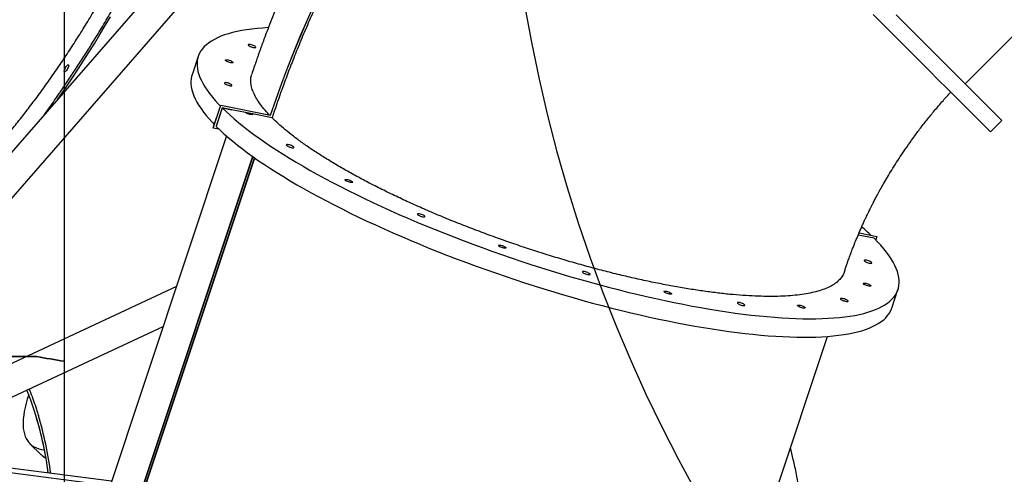
# Model space of a CAD drawing. Units: centimetres. Extents: x 4043 to 7567, y -1889 to -480.
# Drawn here: x 5475 to 5598, y -1378 to -1322 of the extents above; entities that cross this region are included whole.
import ezdxf

# ---------------------------------------------------------------- set-up
doc = ezdxf.new("R2010")
doc.units = ezdxf.units.CM
doc.layers.add('VP-DIM', color=7, linetype='Continuous')
doc.layers.add('VP-HIC', color=6, linetype='Continuous')
doc.layers.add('VP-EQ', color=7, linetype='Continuous', true_color=0x8a3492)
doc.dimstyles.new('Strefa', dxfattribs={"dimtxt": 14, "dimasz": 20, "dimexe": 20, "dimexo": 50, "dimgap": 20, "dimtad": 0, "dimdec": 0, "dimzin": 0, "dimdsep": 46, "dimtxsty": 'Standard', "dimcen": 0.09, "dimadec": 0, "dimazin": 0, "dimtfac": 1, "dimtdec": 4, "dimtofl": 0, "dimtmove": 0, "dimatfit": 3, "dimfxl": 70, "dimfxlon": 1, "dimtolj": 1, "dimtzin": 0, "dimarcsym": 0})

# ---------------------------------------------------------------- blocks, each defined once
blk = doc.blocks.new('*D30')
at = {"layer": 'Defpoints', "color": 0}
for p in [(6153.35, -632.6), (6153.35, -1150.82), (5191.48, -1643.79)]:
    blk.add_point(p, dxfattribs=at)
at = {"layer": 'VP-DIM', "color": 0, "lineweight": -2}
for p, q in [((5191.48, -732.6), (5191.48, -582.6)), ((6153.35, -732.6), (6153.35, -582.6)), ((5241.48, -632.6), (5660.43, -632.6)), ((6103.35, -632.6), (5807.1, -632.6))]:
    blk.add_line(p, q, dxfattribs=at)
at = {"layer": 'VP-DIM', "color": 0}
for points in [[(5241.48, -624.27), (5241.48, -640.93), (5191.48, -632.6)], [(6103.35, -640.93), (6103.35, -624.27), (6153.35, -632.6)]]:
    blk.add_solid(points, dxfattribs=at)
at = {"layer": 'VP-DIM', "color": 0, "insert": (5733.77, -632.6), "char_height": 40, "attachment_point": 5}
blk.add_mtext('\\A1;965', dxfattribs=at)
blk = doc.blocks.new('*D32')
at = {"layer": 'Defpoints', "color": 0}
for p in [(5722.3, -970.63), (5246.2, -1713.35), (6529.19, -1713.35)]:
    blk.add_point(p, dxfattribs=at)
at = {"layer": 'VP-DIM', "color": 0, "lineweight": -2}
for p, q in [((6429.19, -970.63), (6579.19, -970.63)), ((6529.19, -1020.63), (6529.19, -1253.67)), ((6529.19, -1663.35), (6529.19, -1400.34)), ((6429.19, -1713.35), (6579.19, -1713.35))]:
    blk.add_line(p, q, dxfattribs=at)
at = {"layer": 'VP-DIM', "color": 0}
for points in [[(6537.52, -1020.63), (6520.85, -1020.63), (6529.19, -970.63)], [(6520.85, -1663.35), (6537.52, -1663.35), (6529.19, -1713.35)]]:
    blk.add_solid(points, dxfattribs=at)
at = {"layer": 'VP-DIM', "color": 0, "insert": (6529.19, -1327), "char_height": 40, "attachment_point": 5, "rotation": 90}
blk.add_mtext('\\A1;745', dxfattribs=at)
blk = doc.blocks.new('*D36')
at = {"layer": 'Defpoints', "color": 0}
for p in [(6355.35, -530.22), (6355.35, -1173.57), (5011.5, -1704.71)]:
    blk.add_point(p, dxfattribs=at)
at = {"layer": 'VP-DIM', "color": 0, "lineweight": -2}
for p, q in [((5011.5, -630.22), (5011.5, -480.22)), ((6355.35, -630.22), (6355.35, -480.22)), ((5061.5, -530.22), (5634.62, -530.22)), ((6305.35, -530.22), (5807.96, -530.22))]:
    blk.add_line(p, q, dxfattribs=at)
at = {"layer": 'VP-DIM', "color": 0}
for points in [[(5061.5, -521.88), (5061.5, -538.55), (5011.5, -530.22)], [(6305.35, -538.55), (6305.35, -521.88), (6355.35, -530.22)]]:
    blk.add_solid(points, dxfattribs=at)
at = {"layer": 'VP-DIM', "color": 0, "insert": (5721.29, -530.22), "char_height": 40, "attachment_point": 5}
blk.add_mtext('\\A1;1344', dxfattribs=at)
blk = doc.blocks.new('*D37')
at = {"layer": 'Defpoints', "color": 0}
for p in [(5534.28, -745.41), (5167.15, -1875.96), (6665.55, -1875.96)]:
    blk.add_point(p, dxfattribs=at)
at = {"layer": 'VP-DIM', "color": 0, "lineweight": -2}
for p, q in [((6565.55, -745.41), (6715.55, -745.41)), ((6665.55, -795.41), (6665.55, -1250.9)), ((6665.55, -1825.96), (6665.55, -1397.57)), ((6565.55, -1875.96), (6715.55, -1875.96))]:
    blk.add_line(p, q, dxfattribs=at)
at = {"layer": 'VP-DIM', "color": 0}
for points in [[(6673.88, -795.41), (6657.21, -795.41), (6665.55, -745.41)], [(6657.21, -1825.96), (6673.88, -1825.96), (6665.55, -1875.96)]]:
    blk.add_solid(points, dxfattribs=at)
at = {"layer": 'VP-DIM', "color": 0, "insert": (6665.55, -1324.24), "char_height": 40, "attachment_point": 5, "rotation": 90}
blk.add_mtext('\\A1;1131', dxfattribs=at)
blk = doc.blocks.new('3240S2__')
at = {"color": 7, "linetype": 'Continuous', "lineweight": 25}
for p, q in [((43031.4, 31532.9), (42151.7, 30523.9)), ((42187.8, 30507.5), (43058.3, 31506)), ((43639.9, 30952.7), (44122.3, 31435)), ((42683.8, 30986.8), (42676.2, 30963.8)), ((42702.4, 30897.5), (42711.9, 30926)), ((42702.4, 30897.4), (42711.9, 30925.9)), ((42711.9, 30925.9), (42711.9, 30926)), ((42711.9, 30926), (42774.1, 30913.5)), ((42711.9, 30925.9), (42774.1, 30913.5)), ((42713.7, 30922.6), (42706, 30899.7)), ((42713.8, 30922.5), (42706.2, 30899.5)), ((42725.4, 30920.3), (42713.7, 30922.6)), ((42713.8, 30922.5), (42725.5, 30920.1)), ((42725.1, 30920.3), (42725.1, 30920.2)), ((42725.5, 30920.1), (42725.4, 30920.3)), ((42742.7, 30916.8), (42725.4, 30920.3)), ((42751.5, 30915.1), (42742.7, 30916.8)), ((42775.9, 30910.2), (42751.5, 30915.1)), ((42774.1, 30913.5), (42774.1, 30913.5)), ((43671.7, 30892.6), (43685.9, 30906.7)), ((42702.4, 30897.4), (42702.4, 30897.5)), ((42709.8, 30896), (42702.4, 30897.4)), ((42706, 30899.7), (42706.2, 30899.6)), ((42706, 30899.7), (42706.2, 30899.7)), ((42706.1, 30899.8), (42706.2, 30899.8)), ((42719.1, 30887.5), (42514.8, 30274.6)), ((42751.6, 30862), (42538.6, 30222.9)), ((42751.7, 30861.9), (42538.7, 30222.8)), ((42540.4, 30219.5), (42754, 30860.3)), ((42540.5, 30219.4), (42754.2, 30860.2)), ((43507.8, 30766.8), (43530, 30762.4)), ((43507.8, 30766.7), (43530.1, 30762.3)), ((43526.5, 30760.1), (43506.6, 30764)), ((43530.1, 30762.3), (43528.6, 30757.9)), ((43530.1, 30762.3), (43530, 30762.4)), ((42656.5, 30699.9), (42232.6, 30501.7)), ((43548.6, 30673), (43556.3, 30696)), ((42302.8, 30492.6), (42640, 30650.2)), ((43264.2, 30024.8), (43468.5, 30637.7)), ((42575.6, 30457.1), (42128.2, 30515.3)), ((42474, 30503.9), (42487.9, 30490.2))]:
    blk.add_line(p, q, dxfattribs=at)
at = {"color": 8, "linetype": 'Continuous', "lineweight": 25}
blk.add_line((42573.6, 30451.3), (42139.5, 30507.8), dxfattribs=at)
at = {"color": 8, "linetype": 'Continuous', "lineweight": 25, "flags": 128}
blk.add_lwpolyline([(42508.8, 30933.6), (42513.7, 30940.6), (42520.6, 30950.8), (42527.5, 30961), (42534.4, 30971.5), (42541.2, 30982), (42548, 30992.6), (42554.7, 31003.3), (42561.3, 31014.2), (42567.9, 31025.1), (42574.4, 31036)], dxfattribs=at)
at = {"color": 7, "linetype": 'Continuous', "lineweight": 25, "flags": 128}
for points in [[(42774.1, 30913.5), (42781, 30933.5), (42788.2, 30953.4), (42795.6, 30973.3), (42803.5, 30993), (42811.6, 31012.7), (42820, 31032.3), (42828.8, 31051.8)], [(42774.1, 30913.5), (42780.9, 30933.6), (42788.1, 30953.5), (42795.6, 30973.3), (42803.4, 30993.1), (42811.5, 31012.8), (42820, 31032.4), (42828.7, 31051.9)], [(43554.2, 31038.4), (43561.4, 31031.2), (43568.4, 31024.2), (43575.2, 31017.4), (43581.9, 31010.7), (43588.4, 31004.2), (43594.7, 30997.9), (43600.9, 30991.7), (43606.9, 30985.7), (43612.6, 30979.9), (43618.2, 30974.4), (43623.6, 30969), (43628.8, 30963.8), (43633.8, 30958.8), (43638.6, 30954), (43643.2, 30949.4), (43647.5, 30945.1), (43651.6, 30941), (43655.5, 30937), (43659.2, 30933.4), (43662.7, 30929.9), (43665.9, 30926.7), (43668.9, 30923.7), (43671.6, 30920.9), (43674.2, 30918.4), (43676.4, 30916.2), (43678.5, 30914.1), (43680.2, 30912.3), (43681.8, 30910.8), (43683.1, 30909.5), (43684.1, 30908.4), (43684.9, 30907.6), (43685.5, 30907.1), (43685.8, 30906.8), (43685.9, 30906.7)], [(43671.7, 30892.6), (43671.7, 30892.6), (43671.4, 30892.9), (43670.8, 30893.5), (43670, 30894.3), (43668.9, 30895.4), (43667.6, 30896.7), (43666.1, 30898.2), (43664.3, 30900), (43662.3, 30902), (43660, 30904.3), (43657.5, 30906.8), (43654.7, 30909.6), (43651.8, 30912.5), (43648.5, 30915.8), (43645.1, 30919.2), (43641.4, 30922.9), (43637.5, 30926.8), (43633.4, 30930.9), (43629, 30935.3), (43624.4, 30939.9), (43619.7, 30944.6), (43614.7, 30949.6), (43609.5, 30954.8), (43604.1, 30960.2), (43598.5, 30965.8), (43592.7, 30971.6), (43586.7, 30977.6), (43580.6, 30983.7), (43574.3, 30990.1), (43567.7, 30996.6), (43561.1, 31003.2), (43554.2, 31010.1), (43547.2, 31017.1), (43540.1, 31024.3), (43532.7, 31031.6), (43525.3, 31039)], [(42771.1, 31022.6), (42764.1, 31022.1), (42757.1, 31021.5), (42750.5, 31020.8), (42744.1, 31019.9), (42738, 31018.9), (42732.2, 31017.7), (42726.7, 31016.4), (42721.5, 31015), (42716.7, 31013.5), (42712.1, 31011.8), (42707.8, 31009.9), (42703.9, 31008), (42700.3, 31005.9), (42697, 31003.7), (42694.1, 31001.3), (42691.4, 30998.9), (42689.1, 30996.3), (42687.2, 30993.6), (42685.5, 30990.8), (42684.2, 30987.9), (42683.3, 30984.8), (42682.6, 30981.7), (42682.4, 30978.4), (42682.4, 30975), (42682.8, 30971.5), (42683.5, 30968), (42684.6, 30964.3), (42686, 30960.5), (42687.7, 30956.7), (42689.8, 30952.7), (42692.2, 30948.7), (42694.9, 30944.6), (42698, 30940.4), (42701.4, 30936.1), (42705.1, 30931.7), (42709.1, 30927.3), (42711.5, 30924.8)], [(42755.2, 30998.7), (42754.6, 30999.3), (42753.7, 30999.8), (42752.5, 31000.3), (42751.3, 31000.8), (42750, 31001.2), (42748.7, 31001.5), (42747.7, 31001.6), (42746.8, 31001.6), (42746.3, 31001.4), (42746.1, 31001.1), (42746.2, 31000.7), (42746.7, 31000.3), (42747.5, 30999.7), (42748.5, 30999.2), (42749.7, 30998.7), (42751, 30998.3), (42752.3, 30997.9), (42753.4, 30997.7), (42754.4, 30997.7), (42755.1, 30997.7), (42755.5, 30998), (42755.5, 30998.3), (42755.2, 30998.7)], [(42517.4, 30967.5), (42517, 30967.5), (42516.8, 30967.9), (42516.8, 30968.5), (42516.9, 30969.4), (42517.3, 30970.5), (42517.8, 30971.7), (42518.5, 30972.9), (42519.2, 30974), (42520, 30975), (42520.7, 30975.7), (42521.3, 30976.2), (42521.8, 30976.3), (42522.1, 30976.1), (42522.3, 30975.6), (42522.2, 30974.8), (42521.9, 30973.8), (42521.5, 30972.7), (42520.9, 30971.5), (42520.2, 30970.3), (42519.4, 30969.3), (42518.7, 30968.4), (42518, 30967.8), (42517.4, 30967.5)], [(42718, 30981.5), (42717.7, 30981.9), (42717.7, 30982.3), (42718.1, 30982.5), (42718.8, 30982.6), (42719.8, 30982.5), (42721, 30982.3), (42722.2, 30982), (42723.5, 30981.5), (42724.7, 30981), (42725.8, 30980.5), (42726.6, 30980), (42727.1, 30979.5), (42727.2, 30979.1), (42727, 30978.8), (42726.4, 30978.6), (42725.6, 30978.6), (42724.5, 30978.8), (42723.3, 30979), (42722, 30979.4), (42720.7, 30979.9), (42719.6, 30980.4), (42718.7, 30981), (42718, 30981.5)], [(42676.2, 30963.8), (42675.6, 30961.8), (42675, 30958.7), (42674.7, 30955.4), (42674.7, 30952), (42675.1, 30948.6), (42675.9, 30945), (42676.9, 30941.3), (42678.3, 30937.6), (42680.1, 30933.7), (42682.1, 30929.7), (42684.5, 30925.7), (42687.3, 30921.6), (42690.3, 30917.4), (42693.7, 30913.1), (42697.4, 30908.8), (42701.5, 30904.4), (42703.8, 30901.9)], [(42725.6, 30951.2), (42724.9, 30951.7), (42724, 30952.2), (42722.9, 30952.7), (42721.6, 30953.2), (42720.3, 30953.6), (42719.1, 30953.9), (42718, 30954), (42717.2, 30954), (42716.6, 30953.9), (42716.4, 30953.6), (42716.5, 30953.2), (42717, 30952.7), (42717.8, 30952.2), (42718.8, 30951.6), (42720, 30951.1), (42721.3, 30950.7), (42722.6, 30950.4), (42723.8, 30950.1), (42724.8, 30950.1), (42725.5, 30950.2), (42725.8, 30950.4), (42725.9, 30950.7), (42725.6, 30951.2)], [(42713.8, 30922.5), (42718.5, 30917.9), (42723.5, 30913.3), (42728.8, 30908.7), (42734.4, 30903.9), (42740.3, 30899.2), (42746.5, 30894.4), (42753, 30889.5), (42759.8, 30884.6), (42766.8, 30879.7), (42774.1, 30874.8), (42781.7, 30869.8), (42789.6, 30864.8), (42797.7, 30859.8), (42806, 30854.7), (42814.6, 30849.7), (42823.4, 30844.6), (42832.5, 30839.6), (42841.8, 30834.5), (42851.3, 30829.5), (42861, 30824.5), (42870.9, 30819.4), (42881, 30814.4), (42891.3, 30809.4), (42901.7, 30804.5), (42912.3, 30799.6), (42923.1, 30794.7), (42934.1, 30789.8), (42945.1, 30785), (42956.4, 30780.2), (42967.7, 30775.5), (42979.2, 30770.8), (42990.7, 30766.2), (43002.4, 30761.6), (43014.2, 30757.1), (43026, 30752.6), (43037.9, 30748.3), (43049.9, 30744), (43061.9, 30739.7), (43074, 30735.6), (43086.1, 30731.5), (43098.3, 30727.5), (43110.4, 30723.6), (43122.6, 30719.8), (43134.7, 30716.1), (43146.9, 30712.5), (43159, 30709), (43171.1, 30705.6), (43183.2, 30702.3), (43195.2, 30699.1), (43207.2, 30696), (43219, 30693), (43230.8, 30690.2), (43242.6, 30687.4), (43254.2, 30684.8), (43265.7, 30682.3), (43277.1, 30679.9), (43288.4, 30677.7), (43299.6, 30675.5), (43310.6, 30673.5), (43321.5, 30671.7), (43332.2, 30669.9), (43342.8, 30668.3), (43353.2, 30666.8), (43363.4, 30665.5), (43373.4, 30664.3), (43383.2, 30663.2), (43392.8, 30662.3), (43402.2, 30661.5), (43411.4, 30660.8), (43420.4, 30660.3), (43429.1, 30660), (43437.6, 30659.7), (43445.9, 30659.6), (43453.9, 30659.7), (43461.6, 30659.9), (43469.1, 30660.2), (43476.3, 30660.7), (43483.2, 30661.3), (43489.9, 30662), (43496.2, 30662.9), (43502.3, 30663.9), (43508.1, 30665.1), (43513.6, 30666.4), (43518.7, 30667.8), (43523.6, 30669.4), (43528.2, 30671.1), (43532.4, 30672.9), (43536.3, 30674.8), (43539.9, 30676.9), (43543.2, 30679.1), (43546.1, 30681.5), (43548.8, 30684), (43551.1, 30686.5), (43553, 30689.2), (43554.6, 30692.1), (43555.9, 30695), (43556.9, 30698), (43557.5, 30701.2), (43557.8, 30704.5), (43557.7, 30707.9), (43557.3, 30711.3), (43556.6, 30714.9), (43555.5, 30718.6), (43554.1, 30722.4), (43552.3, 30726.2), (43550.3, 30730.2), (43547.8, 30734.2), (43545.1, 30738.3), (43542, 30742.5), (43538.6, 30746.8), (43534.9, 30751.2), (43530.9, 30755.6), (43526.5, 30760.1)], [(42751.5, 30915.1), (42751.8, 30914.6), (42751.7, 30914.3), (42751.3, 30914.1), (42750.5, 30914), (42749.4, 30914.1), (42748.2, 30914.4), (42746.9, 30914.7), (42745.5, 30915.2), (42744.3, 30915.7), (42743.4, 30916.3), (42742.7, 30916.8)], [(42706.2, 30899.5), (42710.8, 30895), (42715.8, 30890.4), (42721.1, 30885.7), (42726.8, 30881), (42732.7, 30876.2), (42738.8, 30871.4), (42745.3, 30866.6), (42752.1, 30861.7), (42759.1, 30856.7), (42766.5, 30851.8), (42774.1, 30846.8), (42781.9, 30841.8), (42790, 30836.8), (42798.4, 30831.8), (42806.9, 30826.7), (42815.8, 30821.7), (42824.8, 30816.6), (42834.1, 30811.6), (42843.6, 30806.5), (42853.3, 30801.5), (42863.2, 30796.5), (42873.3, 30791.5), (42883.6, 30786.5), (42894.1, 30781.5), (42904.7, 30776.6), (42915.5, 30771.7), (42926.4, 30766.8), (42937.5, 30762), (42948.7, 30757.2), (42960, 30752.5), (42971.5, 30747.8), (42983.1, 30743.2), (42994.8, 30738.6), (43006.5, 30734.1), (43018.4, 30729.7), (43030.3, 30725.3), (43042.2, 30721), (43054.3, 30716.8), (43066.4, 30712.6), (43078.5, 30708.6), (43090.6, 30704.6), (43102.8, 30700.7), (43114.9, 30696.9), (43127.1, 30693.2), (43139.2, 30689.6), (43151.4, 30686), (43163.5, 30682.6), (43175.5, 30679.3), (43187.5, 30676.1), (43199.5, 30673), (43211.4, 30670.1), (43223.2, 30667.2), (43234.9, 30664.5), (43246.5, 30661.8), (43258.1, 30659.3), (43269.5, 30657), (43280.8, 30654.7), (43291.9, 30652.6), (43303, 30650.6), (43313.8, 30648.7), (43324.6, 30647), (43335.1, 30645.3), (43345.5, 30643.9), (43355.7, 30642.5), (43365.7, 30641.3), (43375.5, 30640.3), (43385.2, 30639.3), (43394.6, 30638.5), (43403.8, 30637.9), (43412.7, 30637.4), (43421.5, 30637), (43430, 30636.8), (43438.2, 30636.7), (43446.2, 30636.7), (43453.9, 30636.9), (43461.4, 30637.2), (43468.6, 30637.7), (43475.6, 30638.3), (43482.2, 30639), (43488.6, 30639.9), (43494.6, 30640.9), (43500.4, 30642.1), (43505.9, 30643.4), (43511.1, 30644.8), (43515.9, 30646.4), (43520.5, 30648.1), (43524.7, 30649.9), (43528.7, 30651.9), (43532.3, 30654), (43535.5, 30656.2), (43538.5, 30658.5), (43541.1, 30661), (43543.4, 30663.6), (43545.4, 30666.3), (43547, 30669.1), (43548.3, 30672), (43548.6, 30673)], [(42802.8, 30873.9), (42802.2, 30874.4), (42801.2, 30875), (42800.1, 30875.5), (42798.8, 30876), (42797.6, 30876.4), (42796.3, 30876.6), (42795.2, 30876.8), (42794.4, 30876.8), (42793.8, 30876.6), (42793.6, 30876.3), (42793.8, 30875.9), (42794.2, 30875.5), (42795, 30874.9), (42796.1, 30874.4), (42797.3, 30873.9), (42798.6, 30873.5), (42799.8, 30873.1), (42801, 30872.9), (42802, 30872.8), (42802.7, 30872.9), (42803.1, 30873.1), (42803.1, 30873.5), (42802.8, 30873.9)], [(42867.2, 30832.3), (42866.9, 30832.7), (42866.9, 30833.1), (42867.3, 30833.3), (42868, 30833.4), (42869, 30833.3), (42870.2, 30833.1), (42871.4, 30832.8), (42872.7, 30832.3), (42873.9, 30831.8), (42875, 30831.3), (42875.8, 30830.8), (42876.3, 30830.3), (42876.4, 30829.9), (42876.2, 30829.6), (42875.6, 30829.4), (42874.8, 30829.4), (42873.7, 30829.6), (42872.5, 30829.8), (42871.2, 30830.2), (42869.9, 30830.7), (42868.8, 30831.2), (42867.9, 30831.8), (42867.2, 30832.3)], [(42966.2, 30787.7), (42965.6, 30788.3), (42964.7, 30788.8), (42963.5, 30789.3), (42962.3, 30789.8), (42961, 30790.2), (42959.7, 30790.5), (42958.7, 30790.6), (42957.8, 30790.6), (42957.3, 30790.4), (42957.1, 30790.1), (42957.2, 30789.7), (42957.7, 30789.3), (42958.5, 30788.7), (42959.5, 30788.2), (42960.7, 30787.7), (42962, 30787.3), (42963.3, 30786.9), (42964.4, 30786.7), (42965.4, 30786.7), (42966.1, 30786.7), (42966.5, 30787), (42966.5, 30787.3), (42966.2, 30787.7)], [(43058.4, 30750.4), (43058, 30750.8), (43058.1, 30751.1), (43058.5, 30751.4), (43059.2, 30751.4), (43060.1, 30751.4), (43061.3, 30751.2), (43062.6, 30750.8), (43063.9, 30750.4), (43065.1, 30749.9), (43066.1, 30749.4), (43066.9, 30748.8), (43067.4, 30748.4), (43067.5, 30748), (43067.3, 30747.7), (43066.8, 30747.5), (43065.9, 30747.5), (43064.8, 30747.6), (43063.6, 30747.9), (43062.3, 30748.3), (43061, 30748.8), (43059.9, 30749.3), (43059, 30749.8), (43058.4, 30750.4)], [(43523.4, 30729.8), (43522.7, 30730.3), (43521.8, 30730.9), (43520.7, 30731.4), (43519.4, 30731.9), (43518.1, 30732.3), (43516.9, 30732.5), (43515.8, 30732.7), (43515, 30732.7), (43514.4, 30732.5), (43514.2, 30732.2), (43514.3, 30731.8), (43514.8, 30731.3), (43515.6, 30730.8), (43516.7, 30730.3), (43517.9, 30729.8), (43519.1, 30729.3), (43520.4, 30729), (43521.6, 30728.8), (43522.6, 30728.7), (43523.3, 30728.8), (43523.7, 30729), (43523.7, 30729.4), (43523.4, 30729.8)], [(43172.1, 30715.7), (43171.4, 30716.2), (43170.5, 30716.7), (43169.4, 30717.3), (43168.1, 30717.7), (43166.8, 30718.1), (43165.6, 30718.4), (43164.5, 30718.5), (43163.6, 30718.5), (43163.1, 30718.4), (43162.9, 30718.1), (43163, 30717.7), (43163.5, 30717.2), (43164.3, 30716.7), (43165.3, 30716.1), (43166.5, 30715.6), (43167.8, 30715.2), (43169.1, 30714.9), (43170.3, 30714.7), (43171.2, 30714.6), (43171.9, 30714.7), (43172.3, 30714.9), (43172.4, 30715.2), (43172.1, 30715.7)], [(43264.8, 30693.1), (43264.5, 30693.5), (43264.6, 30693.9), (43264.9, 30694.1), (43265.7, 30694.2), (43266.6, 30694.1), (43267.8, 30693.9), (43269.1, 30693.6), (43270.4, 30693.1), (43271.6, 30692.6), (43272.6, 30692.1), (43273.4, 30691.5), (43273.9, 30691.1), (43274, 30690.7), (43273.8, 30690.4), (43273.3, 30690.2), (43272.4, 30690.2), (43271.3, 30690.4), (43270.1, 30690.6), (43268.8, 30691), (43267.5, 30691.5), (43266.4, 30692), (43265.5, 30692.6), (43264.8, 30693.1)], [(43513.3, 30703.1), (43513, 30703.5), (43513, 30703.8), (43513.4, 30704.1), (43514.1, 30704.2), (43515.1, 30704.1), (43516.2, 30703.9), (43517.5, 30703.5), (43518.8, 30703.1), (43520, 30702.6), (43521, 30702.1), (43521.8, 30701.5), (43522.3, 30701.1), (43522.4, 30700.7), (43522.2, 30700.4), (43521.7, 30700.2), (43520.8, 30700.2), (43519.8, 30700.4), (43518.5, 30700.6), (43517.2, 30701), (43516, 30701.5), (43514.8, 30702), (43513.9, 30702.5), (43513.3, 30703.1)], [(43365.1, 30677.1), (43364.5, 30677.6), (43363.6, 30678.1), (43362.4, 30678.6), (43361.2, 30679.1), (43359.9, 30679.5), (43358.6, 30679.8), (43357.6, 30679.9), (43356.7, 30679.9), (43356.2, 30679.8), (43356, 30679.5), (43356.1, 30679.1), (43356.6, 30678.6), (43357.4, 30678.1), (43358.4, 30677.5), (43359.6, 30677), (43360.9, 30676.6), (43362.2, 30676.3), (43363.3, 30676), (43364.3, 30676), (43365, 30676.1), (43365.4, 30676.3), (43365.4, 30676.6), (43365.1, 30677.1)], [(43493.7, 30682.2), (43493.1, 30682.8), (43492.2, 30683.3), (43491, 30683.8), (43489.8, 30684.3), (43488.5, 30684.7), (43487.2, 30685), (43486.2, 30685.1), (43485.3, 30685.1), (43484.8, 30684.9), (43484.6, 30684.6), (43484.7, 30684.2), (43485.2, 30683.8), (43486, 30683.2), (43487, 30682.7), (43488.2, 30682.2), (43489.5, 30681.8), (43490.8, 30681.4), (43491.9, 30681.2), (43492.9, 30681.2), (43493.6, 30681.2), (43494, 30681.5), (43494, 30681.8), (43493.7, 30682.2)], [(43431.3, 30675.8), (43431, 30676.2), (43431.1, 30676.5), (43431.5, 30676.8), (43432.2, 30676.8), (43433.1, 30676.8), (43434.3, 30676.6), (43435.6, 30676.2), (43436.9, 30675.8), (43438.1, 30675.3), (43439.1, 30674.8), (43439.9, 30674.2), (43440.4, 30673.8), (43440.5, 30673.4), (43440.3, 30673.1), (43439.8, 30672.9), (43438.9, 30672.9), (43437.8, 30673), (43436.6, 30673.3), (43435.3, 30673.7), (43434, 30674.2), (43432.9, 30674.7), (43432, 30675.2), (43431.3, 30675.8)], [(42472.4, 30565.3), (42472.4, 30565.2), (42470.6, 30559.6), (42469.1, 30554.3), (42467.9, 30549.1), (42466.9, 30544.2), (42466.2, 30539.5), (42465.7, 30535), (42465.4, 30530.8), (42465.5, 30526.7), (42465.7, 30523), (42466.3, 30519.4), (42467, 30516.1), (42468.1, 30513), (42469.3, 30510.2), (42470.9, 30507.7), (42472.6, 30505.3), (42474.7, 30503.3), (42476.9, 30501.4), (42479.4, 30499.9), (42482.2, 30498.6), (42485.2, 30497.5), (42488.4, 30496.7), (42491.9, 30496.2), (42492.1, 30496.1)]]:
    blk.add_lwpolyline(points, dxfattribs=at)
at = {"color": 7, "linetype": 'Continuous', "lineweight": 25}
for centre, radius, start, end in [((43321.1, 30552.6), 291.9, 46.3419, 49.3799), ((42061.1, 30410.6), 439.4, 7.4167, 21.3913), ((42060.7, 30410.6), 439.8, 7.4111, 16.8249), ((42061.2, 30410.6), 442.3, 7.3082, 16.867), ((42505.2, 30508.1), 24.8, 225.8331, 243.1606)]:
    blk.add_arc(centre, radius, start, end, dxfattribs=at)
at = {"color": 8, "linetype": 'Continuous', "lineweight": 25}
blk.add_open_spline([(42491.9, 30914.1), (42493.5, 30916.3), (42499.4, 30924.4), (42508.7, 30937.7), (42519.7, 30953.8), (42529.7, 30968.8), (42539.6, 30984), (42549.3, 30999.4), (42559.6, 31016), (42570.5, 31034.1), (42581.7, 31053.4), (42592.6, 31072.6), (42603, 31091.6), (42613, 31110.5), (42622.5, 31129.1), (42631.7, 31147.4), (42640.1, 31164.8), (42647.9, 31181.6), (42655.1, 31197.7), (42662.2, 31213.9), (42669.1, 31230.2), (42675.6, 31246.4), (42681.8, 31262.4), (42687.8, 31278.4), (42693.3, 31294.1), (42698.8, 31310.5), (42704, 31327.3), (42709, 31344.5), (42713.3, 31361.1), (42717.1, 31377.3), (42720.3, 31392.9), (42722.8, 31407.8), (42724.7, 31422), (42725.9, 31435.4), (42726.4, 31448), (42726.3, 31459.7), (42725.5, 31470.4), (42724.1, 31479.6), (42722.4, 31487.3), (42720.3, 31493.7), (42717.9, 31499.6), (42715.1, 31504.7), (42711.6, 31509.6), (42707.5, 31514), (42702.6, 31517.7), (42697.1, 31520.5), (42691.3, 31522.3), (42685, 31523.2), (42678.4, 31523.2), (42671.5, 31522.5), (42666.6, 31521.3), (42664.2, 31520.7)], degree=3, knots=[0, 0, 0, 0, 0.008636, 0.031811, 0.050158, 0.068498, 0.086708, 0.104763, 0.122825, 0.14494, 0.167056, 0.188624, 0.210192, 0.231137, 0.252082, 0.272345, 0.292608, 0.310764, 0.328917, 0.347547, 0.366309, 0.385381, 0.404356, 0.423473, 0.442931, 0.462394, 0.484968, 0.507543, 0.530474, 0.553405, 0.57658, 0.599755, 0.623054, 0.646353, 0.669652, 0.692951, 0.716126, 0.739302, 0.757648, 0.775988, 0.794199, 0.812253, 0.830315, 0.852417, 0.87452, 0.896075, 0.91763, 0.938564, 0.959497, 0.97975, 1, 1, 1, 1], dxfattribs=at)
at = {"color": 7, "linetype": 'Continuous', "lineweight": 25}
for points, knots in [([(43071.2, 31493.1), (43066.9, 31488.7), (43056, 31477.3), (43039, 31458.8), (43020.4, 31437.7), (43002.8, 31417), (42986.3, 31396.8), (42971, 31377.4), (42956.9, 31358.8), (42943.8, 31341.1), (42931.6, 31323.9), (42920.1, 31307.2), (42908.9, 31290.5), (42898.1, 31273.9), (42887.6, 31257.3), (42878, 31241.6), (42869.1, 31226.6), (42861, 31212.5), (42853.5, 31199.2), (42846.8, 31186.9), (42840.6, 31175.3), (42834.9, 31164.5), (42829.8, 31154.5), (42825.8, 31146.7), (42822.9, 31140.7), (42820.8, 31136.5), (42819.1, 31133), (42817.8, 31130.5), (42816.9, 31128.6), (42816.1, 31126.8), (42814.9, 31124.3), (42813.4, 31121.2), (42811.6, 31117.3), (42809.4, 31112.7), (42806.2, 31105.9), (42802.2, 31097), (42797.5, 31086.5), (42792.5, 31075), (42787.1, 31062.4), (42781.6, 31049), (42776.4, 31036), (42771.6, 31023.6), (42768.1, 31014.3), (42765.7, 31007.9), (42764.3, 31004), (42762.9, 31000.3), (42761.6, 30996.6), (42760.2, 30992.6), (42758.5, 30987.7), (42756.4, 30981.7), (42753.9, 30974.5), (42751.9, 30968.6), (42750.8, 30965.2), (42750.6, 30964.5)], [0, 0, 0, 0, 0.029257, 0.075569, 0.12035, 0.163597, 0.20531, 0.24549, 0.281969, 0.317084, 0.350835, 0.38322, 0.414239, 0.447246, 0.47855, 0.508151, 0.536048, 0.56224, 0.586653, 0.609241, 0.630004, 0.650096, 0.668117, 0.684068, 0.692497, 0.700206, 0.70674, 0.711485, 0.713602, 0.716724, 0.721103, 0.726741, 0.733636, 0.741789, 0.7512, 0.770092, 0.788666, 0.806864, 0.831074, 0.854584, 0.877379, 0.898854, 0.918701, 0.92557, 0.93222, 0.938651, 0.944862, 0.951405, 0.959164, 0.969883, 0.982308, 0.996439, 1, 1, 1, 1]), ([(42313.4, 30779.8), (42316.1, 30780.6), (42321.4, 30782.3), (42329.9, 30786), (42339, 30790.7), (42348.6, 30796.6), (42358.6, 30803.5), (42369, 30811.5), (42379.6, 30820.3), (42390.3, 30829.9), (42401.5, 30840.6), (42413, 30852.2), (42424.8, 30864.8), (42436.6, 30878.1), (42448.5, 30892.1), (42460.3, 30906.6), (42472.2, 30921.9), (42484.3, 30938), (42496.5, 30954.9), (42508.5, 30972.1), (42520.3, 30989.6), (42531.8, 31007.4), (42543.3, 31025.6), (42554.6, 31044.4), (42565.8, 31063.6), (42576.6, 31082.8), (42587, 31101.9), (42596.9, 31120.9), (42606.6, 31140), (42615.9, 31159.3), (42624.8, 31178.7), (42633.2, 31197.7), (42641, 31216.2), (42648.2, 31234.3), (42655, 31252.2), (42661.2, 31269.9), (42666.9, 31287.2), (42671.9, 31303.9), (42676.3, 31319.8), (42680, 31334.9), (42683.1, 31349.5), (42685.5, 31363.5), (42687.3, 31376.9), (42688.4, 31389.3), (42688.8, 31400.8), (42688.5, 31411.3), (42687.6, 31421), (42686, 31429.8), (42683.7, 31437.7), (42680.7, 31444.5), (42677.2, 31450.2), (42673, 31454.8), (42669.6, 31457.7), (42667.4, 31458.6), (42667.1, 31458.8)], [0, 0, 0, 0, 0.0192544, 0.0385238, 0.0577784, 0.0775916, 0.0974203, 0.1172335, 0.1365022, 0.1557859, 0.1750546, 0.194883, 0.2147273, 0.2345559, 0.2538259, 0.2731109, 0.292381, 0.3122108, 0.3320567, 0.3518865, 0.3711584, 0.390445, 0.4097168, 0.4295484, 0.4493961, 0.4692277, 0.4885, 0.5077871, 0.5270593, 0.5468914, 0.5667396, 0.5865717, 0.6058435, 0.6251302, 0.6444019, 0.6642337, 0.6840815, 0.7039132, 0.7231844, 0.7424703, 0.7617413, 0.7815723, 0.8014196, 0.8212505, 0.8405211, 0.8598064, 0.8790772, 0.8989071, 0.9187539, 0.9385841, 0.9578542, 0.9771394, 0.9964095, 1, 1, 1, 1]), ([(43108.1, 31456.2), (43100.9, 31448.7), (43084.9, 31431.9), (43060.9, 31405.2), (43036, 31376.1), (43012, 31346.5), (42989.9, 31317.8), (42969.6, 31290.1), (42951.1, 31263.7), (42933.3, 31236.8), (42916, 31209.6), (42899.4, 31182.1), (42884.7, 31156.6), (42871.9, 31133.2), (42860.7, 31112), (42849.9, 31090.6), (42839.5, 31069.1), (42829.4, 31047.5), (42819.8, 31025.7), (42810.5, 31003.8), (42802, 30982.6), (42794.1, 30962.1), (42785.4, 30938.3), (42779.5, 30921), (42775.9, 30910.2)], [0, 0, 0, 0, 0.047915, 0.106609, 0.165317, 0.224011, 0.282667, 0.332443, 0.382228, 0.432004, 0.481781, 0.531566, 0.581342, 0.61865, 0.655959, 0.693267, 0.730575, 0.767883, 0.805192, 0.8425, 0.879808, 0.912935, 0.946061, 1, 1, 1, 1]), ([(42772.4, 30913.9), (42771.1, 30915.2), (42767.5, 30919), (42762.5, 30925.1), (42757.5, 30932.2), (42753.7, 30939.1), (42751, 30945.7), (42749.4, 30951.9), (42749.2, 30957.7), (42749.6, 30961.9), (42750.5, 30964), (42750.7, 30964.4)], [0, 0, 0, 0, 0.065768, 0.192891, 0.319917, 0.450627, 0.581443, 0.712153, 0.839273, 0.966491, 1, 1, 1, 1]), ([(43489.5, 30718.4), (43490, 30719.9), (43491, 30722.9), (43492.5, 30727.2), (43493.7, 30730.8), (43494.8, 30733.9), (43496.2, 30737.7), (43498, 30742.6), (43500.5, 30749.2), (43503.5, 30756.7), (43507, 30765), (43510.1, 30772.2), (43512.7, 30778), (43514.6, 30782.2), (43516.3, 30785.8), (43517.7, 30788.6), (43518.7, 30790.6), (43519.5, 30792.4), (43520.5, 30794.4), (43521.8, 30797), (43523.4, 30800.3), (43525.4, 30804.2), (43527.8, 30808.9), (43530.8, 30814.5), (43534.3, 30820.9), (43538.5, 30828.2), (43543.2, 30836.4), (43548.6, 30845.3), (43554.5, 30854.7), (43560.9, 30864.4), (43567.7, 30874.4), (43575.2, 30885), (43583.4, 30896.1), (43592.4, 30907.6), (43602.1, 30919.5), (43612, 30931.1), (43618.9, 30938.6), (43622.1, 30942.2)], [0, 0, 0, 0, 0.019179, 0.038413, 0.054071, 0.066274, 0.077841, 0.102149, 0.128563, 0.162459, 0.197944, 0.234922, 0.253973, 0.272931, 0.288758, 0.300904, 0.309362, 0.314572, 0.323567, 0.334992, 0.348849, 0.365254, 0.385492, 0.409573, 0.437502, 0.469283, 0.504923, 0.544425, 0.587797, 0.629951, 0.67522, 0.723611, 0.775127, 0.829775, 0.8865, 0.946259, 1, 1, 1, 1]), ([(43489.4, 30718.5), (43488.9, 30717.1), (43487.8, 30714), (43484.8, 30709.7), (43480.5, 30705.4), (43475, 30701.5), (43468.4, 30698.1), (43460.7, 30695.2), (43451.9, 30692.7), (43442, 30690.7), (43431.2, 30689.1), (43419.4, 30688.1), (43406.6, 30687.5), (43392.9, 30687.4), (43378.4, 30687.8), (43363, 30688.7), (43346.9, 30690), (43330, 30691.9), (43312.5, 30694.2), (43294.4, 30697), (43275.7, 30700.2), (43256.5, 30703.9), (43236.9, 30708), (43217, 30712.5), (43196.7, 30717.5), (43176.2, 30722.8), (43155.5, 30728.5), (43134.7, 30734.6), (43113.8, 30741), (43093, 30747.7), (43072.3, 30754.7), (43051.7, 30762), (43031.3, 30769.6), (43011.2, 30777.4), (42991.4, 30785.3), (42972.1, 30793.5), (42953.2, 30801.8), (42934.9, 30810.2), (42917.1, 30818.7), (42899.9, 30827.3), (42883.5, 30836), (42867.8, 30844.6), (42853, 30853.3), (42839, 30861.9), (42825.8, 30870.4), (42813.5, 30878.9), (42802.3, 30887.2), (42792.2, 30895.2), (42783.4, 30902.9), (42778.4, 30907.8), (42775.9, 30910.2)], [0, 0, 0, 0, 0.016507, 0.037534, 0.058528, 0.079457, 0.100386, 0.121382, 0.142411, 0.16344, 0.184435, 0.205365, 0.226294, 0.247288, 0.268316, 0.289344, 0.310339, 0.331267, 0.352198, 0.373194, 0.394225, 0.415255, 0.436251, 0.457182, 0.47811, 0.499105, 0.520133, 0.541161, 0.562155, 0.583084, 0.604014, 0.62501, 0.646039, 0.667069, 0.688065, 0.708995, 0.729924, 0.750918, 0.771946, 0.792974, 0.813969, 0.834897, 0.855826, 0.876822, 0.89785, 0.918879, 0.939874, 0.960803, 0.980402, 1, 1, 1, 1]), ([(42472.8, 30572), (42473.4, 30570.6), (42475.4, 30565.7), (42478.5, 30557.4), (42481.8, 30547.8), (42483.7, 30541.6), (42484.5, 30539)], [0, 0, 0, 0, 0.132655, 0.447345, 0.762703, 1, 1, 1, 1]), ([(43430.7, 30039.8), (43431, 30041.1), (43432.5, 30048.4), (43434.9, 30061.6), (43438, 30079.4), (43440.8, 30097.4), (43443.3, 30115.4), (43445.4, 30133.5), (43447.2, 30151.6), (43448.8, 30169.8), (43450, 30188.1), (43450.9, 30206.4), (43451.4, 30224.8), (43451.7, 30243.2), (43451.6, 30261.6), (43451.2, 30280.1), (43450.5, 30298.6), (43449.5, 30317.1), (43448.2, 30335.7), (43446.5, 30354.2), (43444.5, 30372.8), (43442.2, 30391.4), (43439.6, 30410), (43436.6, 30428.5), (43433.4, 30447.1), (43429.8, 30465.7), (43426.1, 30483), (43423.5, 30494.2), (43422.4, 30499.2)], [0, 0, 0, 0, 0.00878, 0.048172, 0.087601, 0.127068, 0.166575, 0.206123, 0.245715, 0.28535, 0.325032, 0.364761, 0.404539, 0.444366, 0.484245, 0.524176, 0.56416, 0.604199, 0.644293, 0.684443, 0.72465, 0.764915, 0.805238, 0.845619, 0.88606, 0.926561, 0.967121, 1, 1, 1, 1])]:
    blk.add_open_spline(points, degree=3, knots=knots, dxfattribs=at)
blk = doc.blocks.new('3240S2_2D')
at = {"xscale": 0.1, "yscale": 0.1, "zscale": 0.1}
blk.add_blockref('3240S2__', (1229.38, -4424.99), dxfattribs=at)

msp = doc.modelspace()

# ---------------------------------------------------------------- linework, layer by layer
at = {"layer": 'VP-HIC', "color": 2}
msp.add_lwpolyline([(5535.81, -1291.38, 0.408991), (5725.78, -1477.99), (5736.47, -1477.99, 0.198966), (5870.85, -1422.31), (5887.05, -1406.1), (5898.78, -1406.1, 0.040726), (5929.57, -1403.57, 0.392353), (6105.3, -1214.11), (6105.3, -1133.69, 0.376684), (5939.89, -945.29, 0.110392), (5901.43, -871.87, 0.265219), (5737.86, -778.54), (5676.78, -778.54, -0.524858), (5745.32, -1152.53), (5672.61, -1225.25, -0.169144)], format="xyb", close=True, dxfattribs=at)
at = {"layer": 'VP-HIC', "color": 6}
msp.add_lwpolyline([(5321.97, -1197.12, -0.091349), (5286.08, -1121.49), (5282.73, -1108.94), (5282.73, -1129.7), (5258.31, -1154.11, 0.413925), (5258.17, -1366.14), (5281.77, -1389.79, 0.38446), (5482.46, -1400.33, -0.032069), (5481.07, -1378.59), (5481.07, -1364.32, -0.005862), (5477.6, -1363.73), (5471.97, -1363.73, -0.414214), (5321.97, -1213.73)], format="xyb", close=True, dxfattribs=at)
at = {"layer": 'VP-HIC', "color": 4}
msp.add_lwpolyline([(5481.07, -1291.18, -0.208744), (5321.97, -1197.12), (5321.97, -1213.73, 0.414214), (5471.97, -1363.73), (5477.6, -1363.73, 0.005862), (5481.07, -1364.32)], format="xyb", close=True, dxfattribs=at)
at = {"layer": 'VP-HIC', "color": 3}
msp.add_lwpolyline([(5903.94, -1406.02, -0.367507), (5736.17, -1548.59), (5651.07, -1548.59, -0.414214), (5481.07, -1378.59), (5481.07, -1291.18, 0.059455), (5535.81, -1291.38), (5535.81, -1291.38, 0.408991), (5725.78, -1477.99), (5736.47, -1477.99, 0.198966), (5870.85, -1422.31), (5887.05, -1406.1), (5898.78, -1406.1, 0.006795)], format="xyb", close=True, dxfattribs=at)

# ---------------------------------------------------------------- block references
at = {"layer": 'VP-EQ', "color": 0}
msp.add_blockref('3240S2_2D', (0, 0), dxfattribs=at)

# ---------------------------------------------------------------- dimensions: what is measured, and where the dimension line sits
at = {"layer": 'VP-DIM', "color": 0}
dim = msp.add_linear_dim(base=(6355.35, -530.22), p1=(5011.5, -1704.71), p2=(6355.35, -1173.57), dimstyle='Strefa', override={"dimtxt": 40, "dimasz": 50, "dimexe": 50, "dimexo": 80, "dimfxl": 100}, dxfattribs=at)
dim.commit()
dim.dimension.update_dxf_attribs({"geometry": '*D36', "text_midpoint": (5721.29, -530.22), "dimtype": 160})
dim = msp.add_linear_dim(base=(6153.35, -632.6), p1=(5191.48, -1643.79), p2=(6153.35, -1150.82), text='965', dimstyle='Strefa', override={"dimtxt": 40, "dimasz": 50, "dimexe": 50, "dimexo": 80, "dimfxl": 100}, dxfattribs=at)
dim.commit()
dim.dimension.update_dxf_attribs({"geometry": '*D30', "text_midpoint": (5733.77, -632.6), "dimtype": 160})
dim = msp.add_linear_dim(base=(6665.55, -1875.96), p1=(5534.28, -745.41), p2=(5167.15, -1875.96), angle=90, dimstyle='Strefa', override={"dimtxt": 40, "dimasz": 50, "dimexe": 50, "dimexo": 80, "dimfxl": 100}, dxfattribs=at)
dim.commit()
dim.dimension.update_dxf_attribs({"geometry": '*D37', "text_midpoint": (6665.55, -1324.24), "dimtype": 160})
dim = msp.add_linear_dim(base=(6529.19, -1713.35), p1=(5722.3, -970.63), p2=(5246.2, -1713.35), angle=90, text='745', dimstyle='Strefa', override={"dimtxt": 40, "dimasz": 50, "dimexe": 50, "dimexo": 80, "dimfxl": 100}, dxfattribs=at)
dim.commit()
dim.dimension.update_dxf_attribs({"geometry": '*D32', "text_midpoint": (6529.19, -1327), "dimtype": 160})

doc.saveas('drawing.dxf')
